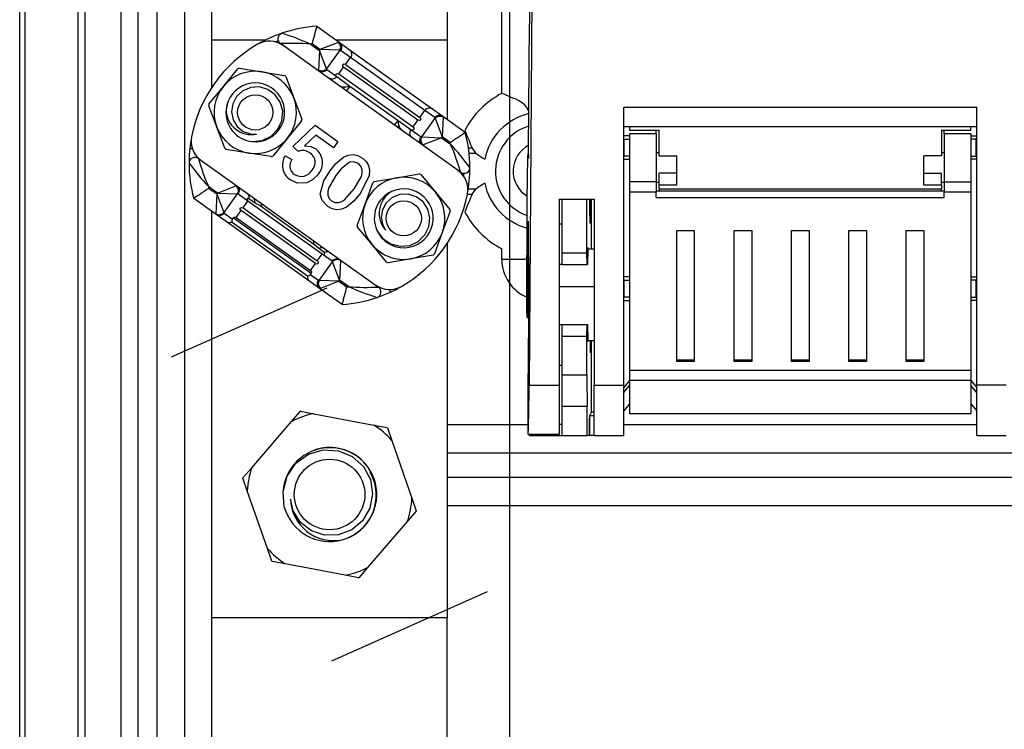
# Model space of a CAD drawing. Units: millimetres. Extents: x -24 to 126, y 146 to 301.
# Drawn here: x -24 to -3, y 202 to 217 of the extents above; entities that cross this region are included whole.
import ezdxf

# ---------------------------------------------------------------- set-up
doc = ezdxf.new("R2010")
doc.units = ezdxf.units.MM

# ---------------------------------------------------------------- blocks, each defined once
blk = doc.blocks.new('ALZADO')
for p, q in [((-5.998, -3.047), (-5.998, 104.666)), ((-5.888, 101.15), (-5.888, -3.068)), ((-4.763, 101.15), (-4.763, 1.773)), ((-3.084, 96.424), (-3.084, 20.174)), ((-4.606, 1.825), (-4.606, 93.675)), ((-3.84, 1.825), (-3.84, 93.675)), ((-3.486, 91.366), (-3.486, 14.951)), ((4.416, 37.674), (4.416, 84.424)), ((4.837, 78.359), (4.837, 54.121)), ((-2.487, 21.909), (-2.487, 56.421)), ((4.247, 52.651), (4.247, 55.596)), ((4.889, 55.028), (4.826, 46.445)), ((-1.913, 53.784), (-1.913, 54.75)), ((3.087, 54.75), (3.087, 53.784)), ((0.315, 54.078), (0.793, 53.737)), ((4.817, 51.442), (4.837, 54.121)), ((-0.773, 53.784), (-1.913, 53.784)), ((-1.913, 52.782), (-1.913, 53.784)), ((3.087, 53.784), (0.726, 53.784)), ((3.087, 53.784), (3.087, 52.099)), ((0.357, 53.126), (-0.458, 53.709)), ((0.178, 53.7), (0.369, 53.564)), ((0.383, 53.584), (0.215, 53.704)), ((0.369, 53.564), (0.352, 53.143)), ((0.369, 53.564), (0.383, 53.584)), ((0.521, 53.172), (0.369, 53.564)), ((0.775, 53.736), (0.383, 53.584)), ((0.803, 53.567), (0.383, 53.584)), ((0.803, 53.567), (0.521, 53.172)), ((0.793, 53.737), (1.004, 53.586)), ((1.03, 53.414), (0.819, 53.564)), ((1.004, 53.586), (2.78, 52.318)), ((0.926, 53.268), (1.03, 53.414)), ((2.609, 52.286), (1.03, 53.414)), ((-1.67, 52.799), (-1.364, 53.175)), ((-1.33, 53.188), (-0.852, 53.11)), ((0.529, 53.158), (0.74, 53.007)), ((0.781, 53.064), (0.885, 53.21)), ((2.464, 52.083), (0.885, 53.21)), ((0.926, 53.268), (2.505, 52.14)), ((-0.852, 53.11), (-0.375, 53.033)), ((-0.346, 53.01), (-0.174, 52.558)), ((0.436, 53.07), (0.357, 53.126)), ((2.477, 51.613), (0.436, 53.07)), ((0.74, 53.007), (1.018, 52.808)), ((0.781, 53.064), (2.36, 51.937)), ((-1.976, 52.424), (-1.67, 52.799)), ((0.881, 52.752), (0.906, 52.787)), ((1.018, 52.808), (0.945, 52.707)), ((1.018, 52.808), (2.041, 52.078)), ((-0.174, 52.558), (-0.002, 52.105)), ((-1.81, 51.936), (-1.982, 52.388)), ((2.78, 52.318), (2.991, 52.167)), ((6.837, 46.445), (6.837, 52.36)), ((6.837, 52.36), (14.337, 52.36)), ((14.337, 46.445), (14.337, 52.36)), ((2.505, 52.14), (2.609, 52.286)), ((2.545, 51.726), (2.828, 52.122)), ((2.82, 52.136), (2.609, 52.286)), ((2.828, 52.122), (2.98, 51.73)), ((2.997, 52.15), (2.98, 51.73)), ((2.991, 52.167), (3.469, 51.826)), ((-1.638, 51.483), (-1.81, 51.936)), ((-0.008, 52.069), (-0.314, 51.694)), ((-0.194, 51.525), (0.283, 51.972)), ((0.283, 51.972), (0.765, 51.627)), ((1.968, 51.976), (2.041, 52.078)), ((2.057, 51.965), (2.032, 51.931)), ((2.041, 52.078), (2.319, 51.879)), ((2.36, 51.937), (2.464, 52.083)), ((6.837, 51.945), (14.337, 51.945)), ((6.962, 51.945), (6.962, 51.87)), ((14.212, 51.87), (14.212, 51.945)), ((-0.314, 51.694), (-0.62, 51.319)), ((0.296, 51.765), (0.056, 51.539)), ((0.672, 51.497), (0.296, 51.765)), ((2.319, 51.879), (2.53, 51.729)), ((2.545, 51.726), (2.966, 51.709)), ((2.966, 51.709), (2.574, 51.557)), ((2.98, 51.73), (2.966, 51.709)), ((2.966, 51.709), (3.156, 51.573)), ((3.149, 51.609), (2.98, 51.73)), ((6.962, 51.749), (6.837, 51.749)), ((6.849, 51.679), (6.837, 51.678)), ((6.849, 51.679), (6.962, 51.679)), ((6.849, 51.318), (6.849, 51.679)), ((6.962, 51.87), (7.587, 51.87)), ((6.962, 51.792), (6.962, 50.772)), ((7.524, 51.792), (6.962, 51.792)), ((7.524, 51.792), (7.524, 51.87)), ((7.524, 51.792), (7.524, 50.772)), ((7.587, 51.324), (7.587, 51.87)), ((13.587, 51.87), (13.587, 51.324)), ((13.587, 51.87), (14.212, 51.87)), ((13.649, 51.792), (13.649, 51.87)), ((13.649, 51.792), (13.649, 50.772)), ((14.212, 51.792), (13.649, 51.792)), ((14.212, 51.792), (14.212, 50.772)), ((14.212, 51.749), (14.337, 51.749)), ((14.325, 51.679), (14.212, 51.679)), ((14.325, 51.318), (14.325, 51.679)), ((14.325, 51.679), (14.337, 51.678)), ((-2.326, 51.469), (-2.383, 51.475)), ((-0.073, 51.419), (-0.194, 51.525)), ((0.765, 51.627), (0.672, 51.497)), ((2.556, 51.557), (2.477, 51.613)), ((3.371, 50.974), (2.556, 51.557)), ((3.618, 51.489), (3.539, 51.489)), ((-2.201, 51.267), (-1.386, 50.685)), ((-1.132, 51.383), (-1.609, 51.46)), ((-0.654, 51.306), (-1.132, 51.383)), ((-0.356, 51.325), (-0.217, 51.245)), ((3.552, 51.379), (3.694, 51.379)), ((4.817, 51.374), (4.806, 51.374)), ((4.813, 51.279), (4.815, 51.279)), ((6.837, 51.279), (6.837, 51.374)), ((6.837, 51.319), (6.849, 51.318)), ((6.837, 51.264), (6.837, 51.279)), ((6.962, 51.318), (6.849, 51.318)), ((7.587, 51.386), (7.524, 51.386)), ((7.587, 51.324), (7.962, 51.324)), ((7.962, 50.958), (7.962, 51.324)), ((13.212, 50.958), (13.212, 51.324)), ((13.587, 51.324), (13.212, 51.324)), ((13.649, 51.386), (13.587, 51.386)), ((14.212, 51.318), (14.325, 51.318)), ((14.337, 51.319), (14.325, 51.318)), ((14.337, 51.279), (14.337, 51.374)), ((14.337, 51.264), (14.337, 51.279)), ((6.837, 51.249), (6.962, 51.249)), ((14.337, 51.249), (14.212, 51.249)), ((1.536, 50.775), (2.014, 50.857)), ((2.014, 50.857), (2.491, 50.939)), ((2.525, 50.926), (2.834, 50.554)), ((7.962, 50.958), (7.587, 50.958)), ((7.587, 50.699), (7.587, 50.958)), ((7.962, 50.699), (7.962, 50.958)), ((13.212, 50.958), (13.587, 50.958)), ((13.212, 50.699), (13.212, 50.958)), ((13.587, 50.699), (13.587, 50.958)), ((-1.796, 50.532), (-1.987, 50.668)), ((-1.979, 50.632), (-1.81, 50.512)), ((-1.796, 50.532), (-1.404, 50.684)), ((-1.386, 50.685), (-1.307, 50.628)), ((1.341, 50.298), (1.508, 50.752)), ((6.962, 50.772), (6.962, 50.551)), ((7.524, 50.772), (6.962, 50.772)), ((7.524, 50.772), (7.524, 50.551)), ((7.524, 50.761), (7.587, 50.761)), ((7.962, 50.699), (7.587, 50.699)), ((7.587, 50.621), (7.587, 50.699)), ((13.587, 50.699), (13.212, 50.699)), ((13.587, 50.761), (13.649, 50.761)), ((13.587, 50.699), (13.587, 50.621)), ((13.649, 50.772), (13.649, 50.551)), ((13.649, 50.772), (14.212, 50.772)), ((14.212, 50.772), (14.212, 50.551)), ((-1.81, 50.512), (-1.827, 50.092)), ((-1.81, 50.512), (-1.796, 50.532)), ((-1.81, 50.512), (-1.658, 50.12)), ((-1.796, 50.532), (-1.376, 50.515)), ((-1.376, 50.515), (-1.658, 50.12)), ((-1.149, 50.362), (-1.36, 50.513)), ((-1.307, 50.628), (0.733, 49.171)), ((2.834, 50.554), (3.144, 50.182)), ((3.514, 50.508), (3.618, 50.508)), ((3.694, 50.618), (3.533, 50.618)), ((6.962, 50.551), (6.962, 46.761)), ((7.524, 50.551), (6.962, 50.551)), ((13.649, 50.574), (7.524, 50.574)), ((7.524, 50.435), (7.524, 50.551)), ((7.524, 50.435), (13.649, 50.435)), ((7.587, 50.621), (7.587, 50.574)), ((7.587, 50.621), (13.587, 50.621)), ((13.587, 50.574), (13.587, 50.621)), ((13.649, 50.435), (13.649, 50.551)), ((14.212, 50.551), (13.649, 50.551)), ((14.212, 50.551), (14.212, 46.761)), ((-1.822, 50.074), (-2.299, 50.415)), ((-1.253, 50.216), (-1.149, 50.362)), ((-1.253, 50.216), (0.326, 49.089)), ((0.43, 49.235), (-1.149, 50.362)), ((-1.013, 50.33), (-1.128, 50.411)), ((-0.828, 50.286), (-0.891, 50.265)), ((-0.891, 50.265), (0.254, 49.447)), ((1.173, 49.844), (1.341, 50.298)), ((5.462, 50.403), (5.462, 46.445)), ((5.462, 50.403), (6.212, 50.403)), ((5.524, 50.403), (5.524, 49.261)), ((6.054, 49.261), (6.054, 50.403)), ((6.149, 49.348), (6.149, 50.403)), ((6.212, 50.403), (6.212, 46.445)), ((-1.913, 41.499), (-1.913, 50.14)), ((-1.611, 49.924), (-1.822, 50.074)), ((-1.651, 50.106), (-1.473, 49.979)), ((-1.473, 49.979), (-1.453, 50.008)), ((-1.453, 50.008), (0.194, 48.832)), ((-1.398, 50.013), (-1.294, 50.158)), ((-1.398, 50.013), (0.181, 48.885)), ((0.285, 49.031), (-1.294, 50.158)), ((3.15, 50.146), (2.982, 49.692)), ((0.165, 48.655), (-1.611, 49.924)), ((-1.485, 49.915), (0.117, 48.772)), ((1.489, 49.435), (1.179, 49.808)), ((5.462, 49.936), (5.462, 49.874)), ((5.524, 49.874), (5.462, 49.874)), ((6.143, 49.895), (6.117, 49.894)), ((2.982, 49.692), (2.815, 49.238)), ((7.962, 46.954), (7.962, 49.739)), ((7.962, 49.739), (8.337, 49.739)), ((8.337, 49.739), (8.337, 46.954)), ((9.181, 46.954), (9.181, 49.739)), ((9.181, 49.739), (9.556, 49.739)), ((9.556, 49.739), (9.556, 46.954)), ((10.399, 46.954), (10.399, 49.739)), ((10.399, 49.739), (10.774, 49.739)), ((10.774, 49.739), (10.774, 46.954)), ((11.618, 46.954), (11.618, 49.739)), ((11.618, 49.739), (11.993, 49.739)), ((11.993, 49.739), (11.993, 46.954)), ((12.837, 46.954), (12.837, 49.739)), ((12.837, 49.739), (13.212, 49.739)), ((13.212, 49.739), (13.212, 46.954)), ((1.798, 49.063), (1.489, 49.435)), ((3.087, 49.466), (3.087, 41.499)), ((4.796, 49.378), (4.786, 48.021)), ((4.796, 49.378), (4.817, 49.378)), ((0.326, 49.089), (0.43, 49.235)), ((0.47, 49.271), (0.356, 49.352)), ((0.641, 49.084), (0.43, 49.235)), ((0.733, 49.171), (0.812, 49.115)), ((2.787, 49.214), (2.31, 49.132)), ((4.247, 49.124), (4.247, 49.346)), ((5.524, 49.261), (5.524, 49.011)), ((5.524, 49.261), (6.054, 49.261)), ((6.057, 49.011), (6.054, 49.261)), ((6.075, 49.347), (6.212, 49.349)), ((0.181, 48.885), (0.285, 49.031)), ((0.366, 48.674), (0.649, 49.07)), ((0.801, 48.678), (0.649, 49.07)), ((0.818, 49.098), (0.801, 48.678)), ((0.812, 49.115), (1.628, 48.533)), ((2.31, 49.132), (1.832, 49.051)), ((4.247, 49.124), (4.621, 49.124)), ((4.621, 49.124), (4.732, 49.124)), ((4.781, 49.124), (4.732, 49.124)), ((5.524, 49.011), (5.462, 49.011)), ((5.524, 49.011), (6.057, 49.011)), ((6.07, 49.011), (6.057, 49.011)), ((0.194, 48.832), (0.173, 48.803)), ((0.173, 48.803), (0.35, 48.677)), ((6.962, 48.749), (6.837, 48.749)), ((14.212, 48.749), (14.337, 48.749)), ((0.376, 48.505), (0.165, 48.655)), ((0.786, 48.657), (0.366, 48.674)), ((0.786, 48.657), (0.395, 48.505)), ((0.801, 48.678), (0.786, 48.657)), ((0.786, 48.657), (0.955, 48.537)), ((0.992, 48.542), (0.801, 48.678)), ((5.462, 48.547), (6.212, 48.545)), ((6.849, 48.679), (6.837, 48.678)), ((6.849, 48.679), (6.962, 48.679)), ((6.849, 48.318), (6.849, 48.679)), ((14.325, 48.679), (14.212, 48.679)), ((14.325, 48.679), (14.337, 48.678)), ((14.325, 48.318), (14.325, 48.679)), ((-2.775, 47.047), (0.534, 48.517)), ((0.854, 48.164), (0.376, 48.505)), ((1.883, 48.428), (1.859, 48.48)), ((6.837, 48.319), (6.849, 48.318)), ((6.837, 48.249), (6.962, 48.249)), ((6.962, 48.318), (6.849, 48.318)), ((14.212, 48.318), (14.325, 48.318)), ((14.337, 48.249), (14.212, 48.249)), ((14.337, 48.319), (14.325, 48.318)), ((4.82, 48.021), (4.786, 48.021)), ((4.783, 47.887), (4.819, 47.887)), ((5.462, 47.736), (5.524, 47.736)), ((5.524, 47.736), (5.524, 47.486)), ((5.524, 47.736), (6.057, 47.736)), ((6.054, 47.486), (6.057, 47.736)), ((6.057, 47.736), (6.07, 47.736)), ((4.807, 46.012), (4.817, 47.369)), ((5.524, 47.486), (6.054, 47.486)), ((5.524, 47.486), (5.524, 46.669)), ((6.054, 46.669), (6.054, 47.486)), ((6.074, 47.4), (6.212, 47.399)), ((6.149, 45.874), (6.149, 47.399)), ((6.143, 47.145), (6.125, 47.145)), ((5.462, 46.874), (5.524, 46.874)), ((8.337, 46.981), (7.962, 46.981)), ((8.337, 46.954), (7.962, 46.954)), ((9.556, 46.981), (9.181, 46.981)), ((9.556, 46.954), (9.181, 46.954)), ((10.774, 46.981), (10.399, 46.981)), ((10.774, 46.954), (10.399, 46.954)), ((11.993, 46.981), (11.618, 46.981)), ((11.993, 46.954), (11.618, 46.954)), ((13.212, 46.981), (12.837, 46.981)), ((13.212, 46.954), (12.837, 46.954)), ((5.524, 46.669), (5.524, 45.999)), ((5.524, 46.669), (6.054, 46.669)), ((14.212, 46.761), (6.962, 46.761)), ((6.962, 46.761), (6.962, 46.546)), ((14.212, 46.761), (14.212, 46.546)), ((6.962, 46.549), (6.837, 46.399)), ((14.212, 46.546), (6.962, 46.546)), ((6.962, 46.546), (6.962, 45.836)), ((14.212, 46.549), (14.337, 46.399)), ((14.212, 46.546), (14.212, 45.836)), ((4.826, 46.445), (5.462, 46.445)), ((5.462, 46.445), (5.462, 45.4)), ((6.212, 46.445), (6.837, 46.445)), ((6.212, 45.374), (6.212, 46.445)), ((6.837, 45.374), (6.837, 46.445)), ((6.837, 46.289), (6.962, 46.439)), ((14.337, 46.289), (14.212, 46.439)), ((14.962, 46.445), (14.337, 46.445)), ((14.337, 45.374), (14.337, 46.445)), ((6.962, 46.049), (6.837, 45.899)), ((14.212, 46.049), (14.337, 45.899)), ((-0.219, 45.677), (-0.032, 45.893)), ((-0.028, 45.895), (0.253, 45.841)), ((0.253, 45.841), (1.529, 45.598)), ((5.524, 45.999), (6.06, 45.999)), ((5.524, 45.999), (5.524, 45.374)), ((6.06, 45.374), (6.06, 45.999)), ((6.114, 45.804), (6.149, 45.874)), ((6.212, 45.874), (6.149, 45.874)), ((14.212, 45.836), (6.962, 45.836)), ((-1.068, 44.693), (-0.219, 45.677)), ((3.087, 45.613), (4.806, 45.613)), ((6.113, 45.749), (6.106, 45.749)), ((6.106, 45.749), (6.106, 45.374)), ((6.113, 45.374), (6.113, 45.749)), ((6.114, 45.804), (6.212, 45.804)), ((6.114, 45.374), (6.114, 45.804)), ((6.837, 45.613), (14.337, 45.613)), ((1.529, 45.598), (1.81, 45.545)), ((1.814, 45.541), (1.908, 45.271)), ((5.524, 45.609), (5.462, 45.609)), ((1.908, 45.271), (2.335, 44.045)), ((4.809, 45.396), (5.462, 45.396)), ((5.462, 45.4), (4.81, 45.4)), ((4.837, 45.396), (4.837, 45.374)), ((4.837, 45.374), (5.524, 45.374)), ((5.462, 45.396), (5.462, 45.4)), ((5.524, 45.374), (6.06, 45.374)), ((6.106, 45.374), (6.06, 45.374)), ((6.106, 45.374), (6.113, 45.374)), ((6.114, 45.374), (6.113, 45.374)), ((6.212, 45.374), (6.114, 45.374)), ((6.212, 45.374), (6.837, 45.374)), ((14.337, 45.374), (14.962, 45.374)), ((20.694, 45.004), (3.087, 45.004)), ((-1.255, 44.477), (-1.068, 44.693)), ((-1.161, 44.202), (-1.255, 44.472)), ((3.087, 44.493), (20.694, 44.493)), ((-0.734, 42.976), (-1.161, 44.202)), ((2.335, 44.045), (2.429, 43.775)), ((2.428, 43.77), (2.241, 43.554)), ((20.46, 43.884), (3.087, 43.884)), ((2.241, 43.554), (1.393, 42.57)), ((-0.64, 42.706), (-0.734, 42.976)), ((-0.356, 42.649), (-0.636, 42.702)), ((0.921, 42.406), (-0.356, 42.649)), ((1.393, 42.57), (1.206, 42.354)), ((1.201, 42.352), (0.921, 42.406)), ((0.632, 40.587), (3.94, 42.058)), ((-1.913, 32.749), (-1.913, 41.499)), ((3.087, 41.499), (-1.913, 41.499)), ((3.087, 32.749), (3.087, 41.499))]:
    blk.add_line(p, q)
at = {"flags": 128}
for points in [[(0.803, 53.567), (0.814, 53.588), (0.82, 53.61), (0.823, 53.633), (0.821, 53.657), (0.815, 53.68), (0.805, 53.701), (0.792, 53.72), (0.775, 53.736)], [(0.793, 53.737), (0.811, 53.721), (0.825, 53.702), (0.836, 53.68), (0.842, 53.657), (0.843, 53.633), (0.839, 53.609), (0.831, 53.586), (0.819, 53.564)], [(1.004, 53.586), (1.022, 53.57), (1.036, 53.551), (1.047, 53.53), (1.053, 53.506), (1.054, 53.482), (1.05, 53.458), (1.042, 53.435), (1.03, 53.414)], [(0.521, 53.172), (0.505, 53.155), (0.486, 53.142), (0.465, 53.132), (0.442, 53.126), (0.418, 53.124), (0.395, 53.127), (0.372, 53.133), (0.352, 53.143)], [(0.529, 53.158), (0.513, 53.139), (0.493, 53.124), (0.472, 53.113), (0.448, 53.106), (0.424, 53.104), (0.401, 53.107), (0.378, 53.114), (0.357, 53.126)], [(0.885, 53.21), (0.869, 53.229), (0.865, 53.245), (0.866, 53.251), (0.867, 53.256), (0.869, 53.259), (0.87, 53.262), (0.872, 53.264), (0.874, 53.266), (0.876, 53.269), (0.881, 53.272), (0.891, 53.277), (0.921, 53.271), (0.926, 53.268)], [(0.74, 53.007), (0.724, 52.988), (0.704, 52.973), (0.683, 52.962), (0.659, 52.956), (0.635, 52.954), (0.612, 52.956), (0.589, 52.964), (0.568, 52.976)], [(0.74, 53.007), (0.723, 53.026), (0.72, 53.041), (0.721, 53.047), (0.722, 53.052), (0.724, 53.055), (0.725, 53.058), (0.727, 53.061), (0.729, 53.063), (0.731, 53.065), (0.735, 53.069), (0.746, 53.073), (0.776, 53.067), (0.781, 53.064)], [(-1.054, 51.625), (-0.846, 51.648), (-0.657, 51.739), (-0.513, 51.887), (-0.429, 52.069), (-0.41, 52.27), (-0.46, 52.461), (-0.568, 52.62), (-0.723, 52.733), (-0.905, 52.787), (-1.088, 52.776), (-1.257, 52.706), (-1.39, 52.583), (-1.471, 52.429), (-1.496, 52.256), (-1.461, 52.087), (-1.375, 51.946), (-1.247, 51.842), (-1.091, 51.788), (-0.968, 51.785)], [(-1.587, 52.398), (-1.591, 52.391), (-1.614, 52.307)], [(2.78, 52.318), (2.76, 52.329), (2.737, 52.337), (2.713, 52.34), (2.689, 52.338), (2.666, 52.331), (2.644, 52.32), (2.625, 52.305), (2.609, 52.286)], [(4.621, 52.492), (4.677, 52.455), (4.732, 52.416)], [(2.505, 52.14), (2.521, 52.122), (2.525, 52.106), (2.524, 52.1), (2.522, 52.095), (2.521, 52.092), (2.519, 52.089), (2.518, 52.087), (2.516, 52.085), (2.513, 52.082), (2.509, 52.079), (2.499, 52.074), (2.468, 52.08), (2.464, 52.083)], [(2.82, 52.136), (2.836, 52.154), (2.855, 52.169), (2.877, 52.18), (2.9, 52.187), (2.924, 52.189), (2.948, 52.186), (2.971, 52.179), (2.991, 52.167)], [(2.828, 52.122), (2.844, 52.138), (2.863, 52.151), (2.884, 52.161), (2.907, 52.167), (2.931, 52.169), (2.954, 52.167), (2.976, 52.16), (2.997, 52.15)], [(2.139, 51.854), (2.085, 51.909), (2.057, 51.965)], [(2.36, 51.937), (2.376, 51.918), (2.379, 51.902), (2.379, 51.896), (2.377, 51.892), (2.376, 51.888), (2.374, 51.886), (2.373, 51.883), (2.371, 51.881), (2.368, 51.878), (2.364, 51.875), (2.353, 51.871), (2.323, 51.876), (2.319, 51.879)], [(2.345, 51.707), (2.327, 51.723), (2.312, 51.742), (2.302, 51.764), (2.296, 51.787), (2.295, 51.811), (2.298, 51.835), (2.306, 51.858), (2.319, 51.879)], [(2.556, 51.557), (2.538, 51.572), (2.523, 51.591), (2.513, 51.613), (2.507, 51.636), (2.506, 51.66), (2.509, 51.684), (2.517, 51.708), (2.53, 51.729)], [(2.545, 51.726), (2.535, 51.706), (2.529, 51.683), (2.526, 51.66), (2.528, 51.636), (2.534, 51.614), (2.544, 51.592), (2.557, 51.573), (2.574, 51.557)], [(0.056, 51.539), (0.19, 51.524), (0.286, 51.477)], [(3.694, 51.379), (3.656, 51.434), (3.618, 51.489)], [(0.589, 50.995), (0.722, 51.159), (0.885, 51.294), (0.982, 51.337), (1.087, 51.351), (1.19, 51.328), (1.283, 51.277)], [(1.283, 51.277), (1.361, 51.206), (1.416, 51.116), (1.438, 51.012), (1.427, 50.907), (1.241, 50.529)], [(1.013, 51.188), (0.833, 51.045), (0.72, 50.902)], [(1.198, 51.161), (1.097, 51.199), (1.013, 51.188)], [(1.111, 50.622), (1.263, 50.886), (1.282, 50.96), (1.279, 51.036), (1.251, 51.107), (1.198, 51.161)], [(0.349, 50.935), (0.226, 50.811), (0.101, 50.752)], [(0.39, 50.507), (0.466, 50.794), (0.589, 50.995)], [(0.72, 50.902), (0.567, 50.639), (0.548, 50.565), (0.552, 50.49), (0.579, 50.419), (0.631, 50.364)], [(-1.404, 50.684), (-1.388, 50.668), (-1.374, 50.649), (-1.364, 50.628), (-1.358, 50.605), (-1.357, 50.582), (-1.359, 50.558), (-1.365, 50.536), (-1.376, 50.515)], [(-1.386, 50.685), (-1.368, 50.669), (-1.354, 50.65), (-1.343, 50.628), (-1.338, 50.605), (-1.336, 50.581), (-1.34, 50.557), (-1.348, 50.534), (-1.36, 50.513)], [(0.101, 50.752), (-0.101, 50.744), (-0.245, 50.813)], [(-1.175, 50.534), (-1.162, 50.523), (-1.15, 50.51), (-1.141, 50.496), (-1.133, 50.48), (-1.128, 50.464), (-1.126, 50.446), (-1.125, 50.429), (-1.128, 50.411)], [(-1.048, 50.444), (-1.037, 50.434), (-1.027, 50.422), (-1.02, 50.409), (-1.014, 50.395), (-1.011, 50.38), (-1.009, 50.363), (-1.01, 50.347), (-1.013, 50.33)], [(0.547, 50.247), (0.429, 50.375), (0.39, 50.507)], [(1.241, 50.529), (1.108, 50.364), (0.945, 50.229), (0.848, 50.187), (0.743, 50.173), (0.64, 50.196), (0.547, 50.247)], [(0.631, 50.364), (0.7, 50.333), (0.776, 50.33), (0.849, 50.351), (0.912, 50.393), (1.111, 50.622)], [(1.592, 49.738), (1.716, 49.569), (1.89, 49.451), (2.09, 49.4), (2.29, 49.419), (2.472, 49.503), (2.613, 49.641), (2.696, 49.814), (2.718, 50.005), (2.673, 50.189), (2.573, 50.343), (2.427, 50.454), (2.254, 50.508), (2.08, 50.501), (1.918, 50.436), (1.789, 50.322), (1.71, 50.176), (1.684, 50.013), (1.715, 49.852), (1.774, 49.743)], [(3.618, 50.508), (3.656, 50.563), (3.694, 50.618)], [(-1.294, 50.158), (-1.311, 50.177), (-1.314, 50.193), (-1.313, 50.199), (-1.312, 50.204), (-1.31, 50.207), (-1.309, 50.21), (-1.307, 50.212), (-1.305, 50.214), (-1.303, 50.217), (-1.299, 50.22), (-1.288, 50.225), (-1.258, 50.219), (-1.253, 50.216)], [(-1.128, 50.411), (-1.142, 50.418), (-1.154, 50.417), (-1.162, 50.411), (-1.164, 50.409), (-1.165, 50.407), (-1.166, 50.405), (-1.166, 50.404), (-1.167, 50.402), (-1.168, 50.399), (-1.168, 50.393), (-1.164, 50.379), (-1.149, 50.362)], [(-0.891, 50.265), (-0.956, 50.299), (-1.013, 50.33)], [(-1.827, 50.092), (-1.807, 50.081), (-1.784, 50.075), (-1.761, 50.072), (-1.737, 50.074), (-1.715, 50.08), (-1.693, 50.09), (-1.674, 50.103), (-1.658, 50.12)], [(-1.651, 50.106), (-1.667, 50.087), (-1.686, 50.072), (-1.708, 50.061), (-1.731, 50.054), (-1.755, 50.052), (-1.779, 50.055), (-1.801, 50.063), (-1.822, 50.074)], [(-1.453, 50.008), (-1.451, 50.01), (-1.449, 50.013), (-1.445, 50.016), (-1.436, 50.021), (-1.412, 50.02), (-1.398, 50.013)], [(-1.485, 49.915), (-1.501, 49.909), (-1.517, 49.904), (-1.533, 49.902), (-1.55, 49.902), (-1.566, 49.904), (-1.582, 49.909), (-1.597, 49.915), (-1.611, 49.924)], [(0.254, 49.447), (0.253, 49.457), (0.255, 49.513)], [(0.356, 49.352), (0.309, 49.396), (0.254, 49.447)], [(0.356, 49.352), (0.37, 49.361), (0.386, 49.367), (0.402, 49.371), (0.417, 49.373), (0.433, 49.372), (0.448, 49.369), (0.462, 49.364), (0.474, 49.356)], [(0.43, 49.235), (0.453, 49.225), (0.46, 49.225), (0.47, 49.228), (0.473, 49.23), (0.475, 49.231), (0.476, 49.233), (0.478, 49.234), (0.479, 49.236), (0.481, 49.238), (0.483, 49.245), (0.478, 49.263), (0.47, 49.271)], [(0.47, 49.271), (0.485, 49.279), (0.502, 49.284), (0.519, 49.287), (0.537, 49.288), (0.554, 49.286), (0.571, 49.281), (0.587, 49.275), (0.601, 49.266)], [(0.326, 49.089), (0.342, 49.07), (0.346, 49.054), (0.345, 49.048), (0.343, 49.043), (0.342, 49.04), (0.34, 49.037), (0.339, 49.035), (0.337, 49.033), (0.334, 49.03), (0.33, 49.027), (0.32, 49.022), (0.289, 49.028), (0.285, 49.031)], [(0.641, 49.084), (0.657, 49.102), (0.676, 49.117), (0.698, 49.128), (0.721, 49.135), (0.745, 49.137), (0.769, 49.134), (0.792, 49.127), (0.812, 49.115)], [(0.818, 49.098), (0.797, 49.108), (0.775, 49.115), (0.751, 49.117), (0.728, 49.115), (0.705, 49.109), (0.684, 49.1), (0.665, 49.086), (0.649, 49.07)], [(0.117, 48.772), (0.116, 48.755), (0.117, 48.738), (0.12, 48.722), (0.125, 48.706), (0.132, 48.691), (0.142, 48.678), (0.153, 48.666), (0.165, 48.655)], [(0.181, 48.885), (0.197, 48.866), (0.199, 48.859), (0.2, 48.854), (0.2, 48.849), (0.199, 48.842), (0.198, 48.839), (0.196, 48.835), (0.194, 48.833), (0.194, 48.832)], [(0.376, 48.505), (0.359, 48.52), (0.344, 48.539), (0.334, 48.561), (0.328, 48.584), (0.327, 48.609), (0.33, 48.633), (0.338, 48.656), (0.35, 48.677)], [(0.366, 48.674), (0.356, 48.654), (0.349, 48.631), (0.347, 48.608), (0.349, 48.584), (0.355, 48.562), (0.365, 48.54), (0.378, 48.521), (0.395, 48.505)], [(-0.376, 43.855), (-0.402, 44.189), (-0.315, 44.514), (-0.127, 44.787), (0.138, 44.978), (0.452, 45.071), (0.775, 45.053), (1.068, 44.93), (1.304, 44.717), (1.454, 44.439), (1.501, 44.134), (1.444, 43.83), (1.288, 43.565), (1.059, 43.371), (0.778, 43.265), (0.479, 43.259), (0.203, 43.351), (-0.028, 43.53), (-0.184, 43.776), (-0.245, 44.023)]]:
    blk.add_lwpolyline(points, dxfattribs=at)
for points in [[(4.78, 48.246), (4.78, 48.526), (4.78, 48.804), (4.781, 49.079), (4.782, 49.347), (4.782, 49.607), (4.784, 49.856), (4.785, 50.092), (4.786, 50.314), (4.788, 50.518), (4.79, 50.704), (4.792, 50.87), (4.794, 51.014), (4.796, 51.135), (4.798, 51.232), (4.801, 51.304), (4.803, 51.351), (4.806, 51.372), (4.808, 51.367), (4.81, 51.336), (4.813, 51.279)], [(4.813, 51.279), (4.814, 51.265), (4.814, 51.268), (4.815, 51.288), (4.816, 51.325), (4.817, 51.377), (4.817, 51.442)], [(4.817, 47.369), (4.818, 47.534), (4.819, 47.713), (4.819, 47.904), (4.82, 48.102), (4.82, 48.305), (4.82, 48.51), (4.82, 48.712), (4.819, 48.908), (4.818, 49.095), (4.817, 49.27), (4.816, 49.429), (4.815, 49.57), (4.814, 49.691), (4.812, 49.79), (4.81, 49.864), (4.809, 49.912), (4.807, 49.935), (4.805, 49.93), (4.803, 49.899), (4.802, 49.842), (4.8, 49.759), (4.798, 49.653), (4.797, 49.526), (4.796, 49.378)], [(6.078, 49.35), (6.077, 49.369), (6.076, 49.372), (6.074, 49.349), (6.073, 49.299), (6.072, 49.225), (6.07, 49.128), (6.07, 49.011)], [(4.786, 48.021), (4.785, 47.972), (4.785, 47.934), (4.784, 47.906), (4.784, 47.891), (4.783, 47.888), (4.783, 47.898), (4.782, 47.92), (4.782, 47.954), (4.781, 47.998), (4.781, 48.052), (4.78, 48.112), (4.78, 48.178), (4.78, 48.246)], [(6.07, 47.736), (6.07, 47.619), (6.072, 47.522), (6.073, 47.448), (6.074, 47.398), (6.076, 47.375), (6.077, 47.378), (6.078, 47.389)], [(4.81, 45.4), (4.809, 45.397), (4.809, 45.407), (4.808, 45.429), (4.807, 45.463), (4.807, 45.508), (4.807, 45.561), (4.806, 45.622), (4.806, 45.688), (4.806, 45.756), (4.806, 45.825), (4.806, 45.892), (4.806, 45.956), (4.807, 46.012)]]:
    blk.add_lwpolyline(points)
for centre, radius in [((-0.992, 52.247), 0.375), ((2.162, 49.995), 0.375), ((0.587, 44.124), 0.75)]:
    blk.add_circle(centre, radius)
for centre, radius, start, end in [((0.514, 51.171), 2.914, 93.9166, 108.8294), ((15.455, 49.787), 15.736, 164.1753, 165.5836), ((0.514, 51.171), 2.914, 108.8294, 119.9957), ((-0.386, 53.81), 0.125, 108.8294, 234.4721), ((-2.52, 47.493), 6.768, 66.5092, 71.9786), ((0.514, 51.171), 2.914, 119.9957, 168.9485), ((-0.692, 53.261), 0.5, 54.4721, 119.9957), ((0.514, 51.171), 2.789, 111.3979, 112.6868), ((-0.214, 48.401), 5.313, 85.7725, 92.6382), ((0.514, 51.171), 2.551, 96.7512, 97.5793), ((0.785, 53.717), 0.0213, 66.2973, 116.5011), ((0.808, 53.546), 0.022, 59.1849, 102.1907), ((-0.992, 52.247), 1, 109.7784, 111.8684), ((0.369, 53.139), 0.0174, 166.3766, 228.7134), ((0.541, 53.173), 0.0197, 184.1466, 232.3661), ((-0.992, 52.247), 0.875, 80.8234, 140.8234), ((-0.992, 52.247), 0.875, 20.8234, 80.8234), ((-0.992, 52.247), 1, 49.7784, 51.8684), ((-0.992, 52.247), 0.875, 140.8234, 200.8234), ((-0.992, 52.247), 0.625, 264.3794, 174.486), ((0.903, 53.01), 0.223, 234.4461, 270.6241), ((0.882, 53.219), 0.432, 273.1917, 288.2992), ((-0.992, 52.247), 0.875, 320.8234, 20.8234), ((5.112, 50.999), 1.865, 117.6324, 152.3676), ((-0.06, 41.969), 11.517, 66.0177, 68.0422), ((-0.992, 52.247), 1, 169.7784, 171.8684), ((-0.992, 52.247), 0.625, 174.4721, 264.2812), ((-1.074, 52.314), 0.54, 180.8105, 281.3296), ((1.882, 50.395), 3.493, 32.659, 35.3499), ((-0.992, 52.247), 0.625, 342.1884, 353.0686), ((-0.992, 52.247), 1, 349.7784, 351.8684), ((2.808, 52.12), 0.0197, 4.1466, 52.3661), ((2.976, 52.153), 0.0213, 352.4431, 42.6469), ((5.112, 50.999), 1.255, 103.306, 168.264), ((-0.992, 52.247), 0.875, 200.8234, 260.8234), ((2.478, 52.083), 0.437, 180.7261, 195.6714), ((5.112, 50.999), 1, 106.9093, 250.9002), ((0.514, 51.171), 2.914, 168.9485, 174.0152), ((-1.854, 51.634), 0.5, 168.9485, 234.4721), ((-0.992, 52.247), 0.875, 260.8234, 320.8234), ((2.541, 51.748), 0.022, 239.1849, 282.1907), ((-5.505, 64.752), 15.736, 303.3605, 304.7688), ((14.141, 56.17), 11.517, 201.9578, 203.9823), ((0.655, 51.07), 2.914, 0.1148, 15.0275), ((0.514, 51.171), 2.914, 174.0152, 180.1148), ((-0.992, 52.247), 1, 229.7784, 231.8684), ((0.057, 51.176), 0.379, 320.5014, 52.8311), ((2.564, 51.572), 0.0174, 240.2308, 302.5676), ((0.655, 51.07), 2.551, 11.3649, 12.1929), ((-1.728, 49.483), 5.313, 16.306, 23.1717), ((-1.839, 47.007), 6.768, 36.9656, 42.4349), ((5.112, 50.999), 0.625, 118.042, 238.744), ((-2.274, 51.165), 0.125, 54.4721, 180.1148), ((-0.676, 51.81), 1.619, 198.6336, 199.6047), ((2.826, 52.733), 5.237, 196.2562, 203.2215), ((-0.992, 52.247), 1, 289.7784, 291.8684), ((-0.047, 51.124), 0.369, 146.9633, 237.5145), ((0.018, 51.199), 0.238, 51.7243, 112.582), ((0.045, 51.184), 0.235, 315.8203, 58.9388), ((5.715, 54.228), 3.493, 234.6501, 238.3625), ((3.008, 55.235), 6.768, 216.9656, 222.4349), ((0.514, 51.171), 2.914, 180.1148, 195.0275), ((-0.037, 51.114), 0.222, 143.9065, 236.2398), ((3.444, 51.076), 0.125, 234.4721, 0.1148), ((0.655, 51.07), 2.914, 348.8729, 0.1148), ((-0.014, 51.143), 0.259, 235.5894, 331.6425), ((2.162, 49.995), 0.875, 99.7346, 159.7346), ((2.162, 49.995), 0.875, 39.7346, 99.7346), ((2.162, 49.995), 1, 68.6896, 70.7796), ((3.024, 50.608), 0.5, 348.9485, 54.4721), ((0.655, 51.07), 2.789, 356.2573, 357.5463), ((6.674, 37.489), 15.736, 123.3605, 124.7688), ((0.514, 51.171), 2.551, 191.3649, 192.1929), ((-1.395, 50.665), 0.0213, 66.2973, 116.5011), ((2.162, 49.995), 1, 128.6896, 130.7796), ((5.715, 47.769), 3.493, 121.6375, 125.3499), ((5.112, 50.999), 1.255, 191.736, 254.8248), ((-1.371, 50.494), 0.022, 59.1849, 102.1907), ((2.162, 49.995), 0.625, 114.4721, 204.2812), ((2.162, 49.995), 0.625, 204.3794, 114.486), ((2.179, 50.1), 0.54, 120.8105, 221.3296), ((0.655, 51.07), 2.914, 299.9957, 348.9485), ((2.162, 49.995), 0.875, 339.7346, 39.7346), ((14.141, 45.827), 11.517, 156.0177, 158.0422), ((2.162, 49.995), 0.875, 159.7346, 219.7346), ((21.955, 50.279), 15.843, 179.5501, 181.3904), ((-8.36, 50.268), 14.508, 358.5271, 0.5331), ((-1.806, 50.089), 0.0213, 172.4431, 222.6469), ((-1.638, 50.121), 0.0197, 184.1466, 232.3661), ((2.162, 49.995), 1, 8.6896, 10.7796), ((5.112, 50.999), 1.865, 207.6324, 242.3676), ((-1.436, 49.939), 0.0548, 133.3132, 205.8414), ((2.162, 49.995), 1, 188.6896, 190.7796), ((2.162, 49.995), 0.875, 279.7346, 339.7346), ((2.162, 49.995), 0.875, 219.7346, 279.7346), ((2.162, 49.995), 1, 308.6896, 310.7796), ((0.629, 49.068), 0.0197, 4.1466, 52.3661), ((0.797, 49.101), 0.0213, 352.4431, 42.6469), ((2.162, 49.995), 1, 248.6896, 250.7796), ((5.122, 49.124), 0.875, 180.0268, 246.9937), ((0.121, 48.831), 0.0596, 266.3879, 332.3459), ((0.362, 48.696), 0.022, 239.1849, 282.1907), ((0.655, 51.07), 2.551, 276.7512, 277.5793), ((1.382, 53.764), 5.237, 265.7227, 272.688), ((3.689, 54.749), 6.768, 246.5092, 251.9786), ((1.862, 48.98), 0.5, 234.4721, 299.9957), ((0.655, 51.07), 2.914, 294.929, 299.9957), ((0.385, 48.52), 0.0174, 240.2308, 302.5676), ((-14.286, 52.455), 15.736, 344.1753, 345.5836), ((1.555, 48.431), 0.125, 288.8294, 54.4721), ((0.655, 51.07), 2.914, 288.8294, 294.929), ((1.645, 50.019), 1.486, 269.3374, 270.6464), ((0.655, 51.07), 2.914, 273.9166, 288.8294), ((13.715, 47.381), 7.593, 179.8983, 181.785), ((0.307, 47.355), 5.84, 357.9386, 0.3709), ((140.237, 47.426), 134.185, 180.32317, 180.60936), ((-28.469, 46.451), 33.295, 358.1903, 359.9897), ((0.587, 44.124), 1.75, 100.9935, 117.4199), ((0.587, 44.124), 1.875, 109.1331, 109.2803), ((0.587, 44.124), 1.75, 40.9935, 57.4199), ((0.587, 44.124), 1.875, 49.1331, 49.2803), ((0.593, 44.122), 0.996, 285.1006, 175.8338), ((0.587, 44.124), 1, 285.405, 109.2067), ((0.587, 44.124), 1.75, 160.9935, 177.4199), ((0.602, 44.104), 0.977, 284.8424, 29.9512), ((0.587, 44.124), 1.875, 169.1331, 169.2803), ((0.673, 44.06), 0.918, 182.3034, 281.2657), ((0.587, 44.124), 1.75, 340.9935, 357.4199), ((0.587, 44.124), 1, 195.5959, 285.405), ((0.587, 44.124), 1.875, 349.1331, 349.2803), ((0.587, 44.124), 1.75, 220.9935, 237.4199), ((0.587, 44.124), 1.875, 229.1331, 229.2803), ((0.587, 44.124), 1.75, 280.9935, 297.4199), ((0.587, 44.124), 1.875, 289.1331, 289.2803)]:
    blk.add_arc(centre, radius, start, end)

msp = doc.modelspace()

# ---------------------------------------------------------------- block references
msp.add_blockref('ALZADO', (-18.167, 162.845))

doc.saveas('drawing.dxf')
